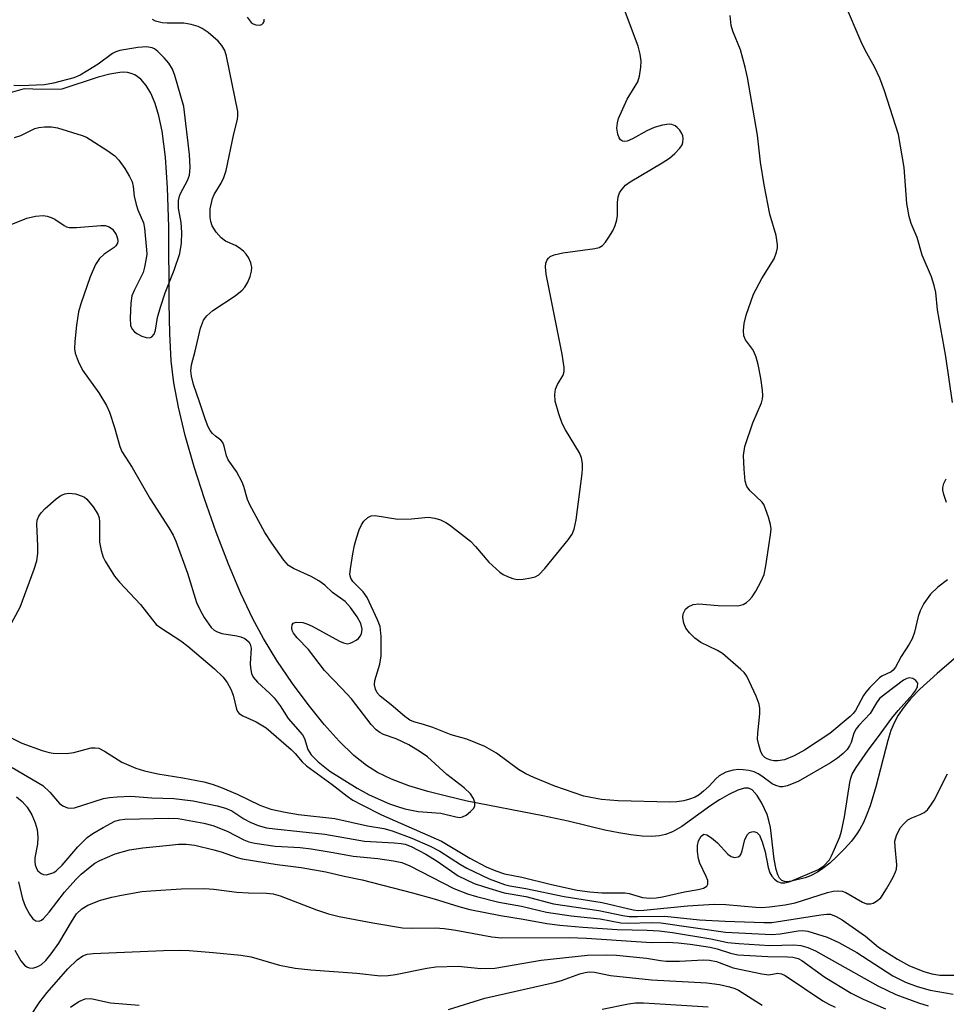
# Model space of a CAD drawing. Units: inches. Extents: x 1225769 to 1231769, y 545455 to 549455.
# Drawn here: x 1226372 to 1226553, y 547780 to 547973 of the extents above; entities that cross this region are included whole.
import ezdxf

# ---------------------------------------------------------------- set-up
doc = ezdxf.new("R2010")
doc.units = ezdxf.units.IN
doc.header["$MEASUREMENT"] = 0
doc.layers.add('HYDRO-Single Line Stream', color=4, linetype='Continuous')
doc.layers.add('Undefined', color=1, linetype='Continuous')

msp = doc.modelspace()

# ---------------------------------------------------------------- linework, layer by layer
at = {"layer": 'HYDRO-Single Line Stream'}
msp.add_lwpolyline([(1226562.36, 547854.16), (1226551.66, 547844.95), (1226548.29, 547841.86), (1226546.46, 547839.97), (1226545.13, 547838.37), (1226544.02, 547836.78), (1226543.29, 547835.43), (1226542.63, 547833.82), (1226542.02, 547831.89), (1226539.67, 547822.84), (1226538.56, 547819.12), (1226537.87, 547817.25), (1226537.25, 547815.82), (1226536.57, 547814.55), (1226535.99, 547813.65), (1226534.89, 547812.23), (1226533.54, 547810.69), (1226532, 547809.13), (1226530.68, 547807.94), (1226529.31, 547806.86), (1226528.27, 547806.16), (1226526.9, 547805.42), (1226525.89, 547805.03), (1226523.2, 547804.37), (1226522.27, 547804.27), (1226521.81, 547804.31), (1226521.3, 547804.54), (1226520.88, 547804.98), (1226520.54, 547805.61), (1226520.19, 547806.69), (1226519.81, 547808.7), (1226519.08, 547814.85), (1226518.8, 547816.21), (1226518.43, 547817.39), (1226517.4, 547819.6), (1226516.5, 547821.09), (1226515.52, 547822.2), (1226514.79, 547822.58), (1226514.02, 547822.55), (1226512.73, 547822.16), (1226510.96, 547821.34), (1226509.14, 547820.3), (1226507.47, 547819.18), (1226501.77, 547815.07), (1226499.96, 547814.02), (1226498.61, 547813.48), (1226497.45, 547813.24), (1226495.85, 547813.14), (1226494.06, 547813.2), (1226491.82, 547813.43), (1226489.47, 547813.8), (1226486.76, 547814.34), (1226479.58, 547816.09), (1226474.66, 547817.18), (1226459.89, 547820.04), (1226455.82, 547820.96), (1226452.22, 547821.88), (1226448.5, 547823.02), (1226445.1, 547824.3), (1226442.35, 547825.62), (1226440.21, 547826.96), (1226437.74, 547828.96), (1226434.89, 547831.73), (1226431.97, 547834.97), (1226428.8, 547838.88), (1226425.76, 547842.99), (1226422.73, 547847.47), (1226420.11, 547851.76), (1226418.04, 547855.62), (1226415.69, 547860.58), (1226413.27, 547866.3), (1226410.87, 547872.53), (1226408.57, 547879.05), (1226406.58, 547885.31), (1226404.84, 547891.44), (1226403.51, 547896.94), (1226402.59, 547901.71), (1226402.09, 547905.96), (1226401.81, 547911.3), (1226401.7, 547917.25), (1226401.61, 547932.15), (1226401.39, 547939.74), (1226400.97, 547945.73), (1226400.3, 547950.81), (1226399.68, 547953.81), (1226398.97, 547956.21), (1226398.11, 547958.26), (1226397.2, 547959.78), (1226396.15, 547960.97), (1226394.95, 547961.81), (1226394.29, 547962.09), (1226393.58, 547962.27), (1226392.83, 547962.34), (1226392.03, 547962.32), (1226390.1, 547961.99), (1226387.79, 547961.38), (1226380.71, 547959.04), (1226376.75, 547959), (1226373.34, 547959.1), (1226365.12, 547956.79)], dxfattribs=at)
at = {"layer": 'Undefined'}
for points, elevation in [([(1226371.58, 547790.9), (1226372.71, 547788.83), (1226373.44, 547787.98), (1226373.87, 547787.65), (1226374.33, 547787.44), (1226375.04, 547787.41), (1226376.02, 547787.7), (1226376.73, 547788.13), (1226377.59, 547788.91), (1226378.67, 547790.22), (1226380.16, 547792.27), (1226382.82, 547796.78), (1226383.61, 547797.99), (1226384.6, 547799.01), (1226385.83, 547799.73), (1226388.28, 547800.68), (1226390.52, 547801.3), (1226392.36, 547801.69), (1226396.35, 547802.35), (1226398.11, 547802.52), (1226404.02, 547802.87), (1226408.56, 547802.94), (1226410.4, 547802.81), (1226414.87, 547802.26), (1226417.2, 547802.13), (1226420.69, 547802.07), (1226421.97, 547801.92), (1226423.33, 547801.5), (1226430.44, 547798.79), (1226432.81, 547798.02), (1226434.91, 547797.52), (1226441.46, 547796.23), (1226447.23, 547795.27), (1226448.97, 547795.19), (1226453.69, 547795.25), (1226455.4, 547795.14), (1226457.65, 547794.83), (1226464.72, 547793.54), (1226466.55, 547793.33), (1226479.78, 547793.41), (1226483.18, 547793.26), (1226493.85, 547792.52), (1226495.82, 547792.44), (1226498.99, 547792.47), (1226501.05, 547792.36), (1226503.4, 547792.09), (1226507.34, 547791.48), (1226508.69, 547791.15), (1226511.26, 547790.32), (1226512.73, 547790.04), (1226518.61, 547789.69), (1226522.45, 547789.64), (1226523.48, 547789.56), (1226524.5, 547789.28), (1226525.22, 547788.92), (1226529.69, 547785.64), (1226534.87, 547782.52), (1226537.21, 547781.36), (1226541.58, 547779.45)], 324), ([(1226374.57, 547777.94), (1226376.46, 547780.82), (1226377.88, 547782.66), (1226381.92, 547787.26), (1226383.75, 547789.02), (1226384.85, 547789.84), (1226385.67, 547790.13), (1226386.82, 547790.27), (1226400.55, 547790.87), (1226403.8, 547790.91), (1226405.57, 547790.86), (1226410.3, 547790.48), (1226415.67, 547789.92), (1226417.7, 547789.6), (1226423.22, 547788.01), (1226426.26, 547787.42), (1226429.36, 547787.06), (1226438.31, 547786.4), (1226442.97, 547785.94), (1226444.45, 547786), (1226445.91, 547786.18), (1226452.01, 547787.43), (1226453.76, 547787.67), (1226458.12, 547787.8), (1226462.51, 547787.36), (1226465.26, 547787.41), (1226474.3, 547788.94), (1226483.34, 547789.96), (1226487.09, 547790.03), (1226489.06, 547789.97), (1226494.87, 547789.34), (1226497.65, 547788.88), (1226498.76, 547788.77), (1226501.31, 547788.8), (1226505.99, 547789.02), (1226507.18, 547788.99), (1226508.53, 547788.69), (1226511.83, 547787.5), (1226517.43, 547786.27), (1226518.76, 547786.12), (1226520.52, 547786.41), (1226521.28, 547786.33), (1226521.98, 547785.99), (1226529.3, 547781.06), (1226530.46, 547780.41), (1226531.75, 547779.82)], 326), ([(1226456.25, 547779.33), (1226463.32, 547781.57), (1226476.83, 547784.58), (1226478.3, 547785.02), (1226481.86, 547786.33), (1226482.92, 547786.59), (1226483.71, 547786.68), (1226484.71, 547786.61), (1226487.86, 547785.98), (1226495.85, 547785.1), (1226506.66, 547784.57), (1226509.12, 547784.24), (1226511.08, 547783.79), (1226512.14, 547783.43), (1226512.88, 547783.08), (1226517.45, 547780.21)], 328), ([(1226382.44, 547779.79), (1226384.07, 547780.89), (1226385.31, 547781.42), (1226386.39, 547781.47), (1226390.25, 547780.66), (1226395.8, 547780.19)], 328)]:
    msp.add_lwpolyline(points, dxfattribs=dict(at, elevation=elevation))
for points in [[(1226369.72, 547852.65, 314), (1226372.56, 547857.88, 314), (1226375.3, 547865.29, 314), (1226375.82, 547866.96, 314), (1226376.05, 547868.36, 314), (1226376.05, 547869.84, 314), (1226375.84, 547874.11, 314), (1226375.93, 547874.91, 314), (1226376.21, 547875.66, 314), (1226376.68, 547876.33, 314), (1226377.48, 547877.13, 314), (1226379.64, 547879.03, 314), (1226380.56, 547879.69, 314), (1226381.31, 547880.02, 314), (1226382.09, 547880.18, 314), (1226383.42, 547880.03, 314), (1226384.72, 547879.6, 314), (1226385.18, 547879.35, 314), (1226385.6, 547879, 314), (1226386.86, 547877.48, 314), (1226387.77, 547876.06, 314), (1226388.01, 547875.33, 314), (1226388.11, 547874.58, 314), (1226388.08, 547870.61, 314), (1226388.38, 547868.98, 314), (1226388.8, 547867.66, 314), (1226389.17, 547866.88, 314), (1226391.04, 547863.93, 314), (1226391.99, 547862.79, 314), (1226396.09, 547858.41, 314), (1226398.4, 547855.4, 314), (1226399.17, 547854.54, 314), (1226400.07, 547853.83, 314), (1226403.98, 547851.32, 314), (1226405.35, 547850.31, 314), (1226410.56, 547845.83, 314), (1226412.14, 547844.26, 314), (1226413.01, 547843.17, 314), (1226413.71, 547841.9, 314), (1226414.15, 547840.71, 314), (1226414.82, 547837.99, 314), (1226415.03, 547837.52, 314), (1226415.36, 547837.13, 314), (1226416.04, 547836.7, 314), (1226418.7, 547835.53, 314), (1226420.65, 547834.31, 314), (1226425.49, 547830.11, 314), (1226426.3, 547829.29, 314), (1226427.68, 547827.68, 314), (1226428.52, 547826.9, 314), (1226433.53, 547823.27, 314), (1226436.46, 547820.99, 314), (1226437.57, 547820.23, 314), (1226439.28, 547819.28, 314), (1226443.12, 547817.37, 314), (1226454.85, 547812.22, 314), (1226460.42, 547808.89, 314), (1226463.58, 547807.22, 314), (1226465.47, 547806.41, 314), (1226467.16, 547805.82, 314), (1226470.52, 547805.19, 314), (1226476.36, 547803.72, 314), (1226481.33, 547802.62, 314), (1226483.85, 547802.28, 314), (1226486.19, 547802.09, 314), (1226490.67, 547802.1, 314), (1226491.52, 547801.96, 314), (1226494.08, 547801.22, 314), (1226495.51, 547801.08, 314), (1226496.75, 547801.17, 314), (1226498.03, 547801.36, 314), (1226502.33, 547802.29, 314), (1226505, 547802.76, 314), (1226506.04, 547803.05, 314), (1226506.65, 547803.41, 314), (1226506.88, 547803.8, 314), (1226506.87, 547804.52, 314), (1226506.57, 547805.29, 314), (1226505.28, 547807.94, 314), (1226505.04, 547808.77, 314), (1226504.85, 547810.21, 314), (1226504.86, 547811.33, 314), (1226505.06, 547812.3, 314), (1226505.56, 547813.2, 314), (1226506.06, 547813.56, 314), (1226506.69, 547813.42, 314), (1226507.61, 547812.83, 314), (1226508.74, 547811.87, 314), (1226510.79, 547809.64, 314), (1226511.4, 547809.19, 314), (1226512.1, 547809.02, 314), (1226512.79, 547809.15, 314), (1226513.16, 547809.39, 314), (1226513.31, 547809.58, 314), (1226513.6, 547810.32, 314), (1226514.11, 547812.56, 314), (1226514.64, 547813.51, 314), (1226515.02, 547813.87, 314), (1226515.43, 547814.05, 314), (1226515.85, 547814.08, 314), (1226516.46, 547813.9, 314), (1226516.95, 547813.4, 314), (1226517.48, 547812.09, 314), (1226518.03, 547810.09, 314), (1226518.63, 547807.05, 314), (1226518.96, 547806.01, 314), (1226519.34, 547805.35, 314), (1226519.87, 547804.77, 314), (1226520.48, 547804.31, 314), (1226521.16, 547804.05, 314), (1226521.89, 547804.05, 314), (1226522.92, 547804.3, 314), (1226528.47, 547806.69, 314), (1226529.54, 547807.41, 314), (1226530.6, 547808.59, 314), (1226531.03, 547809.34, 314), (1226531.62, 547810.67, 314), (1226532.62, 547813.08, 314), (1226532.99, 547814.18, 314), (1226533.58, 547816.96, 314), (1226534.6, 547823.66, 314), (1226534.78, 547824.49, 314), (1226535.06, 547825.3, 314), (1226535.8, 547826.59, 314), (1226538.16, 547829.97, 314), (1226540.22, 547832.64, 314), (1226542.79, 547836.22, 314), (1226544.04, 547837.75, 314), (1226546.88, 547840.91, 314), (1226547.51, 547841.72, 314), (1226547.83, 547842.4, 314), (1226547.89, 547843.05, 314), (1226547.5, 547843.6, 314), (1226546.87, 547843.99, 314), (1226546.18, 547844.08, 314), (1226545.75, 547843.96, 314), (1226545.09, 547843.62, 314), (1226541.53, 547841, 314), (1226540.41, 547840.04, 314), (1226539.78, 547839.22, 314), (1226538.59, 547837.14, 314), (1226536.35, 547834.79, 314), (1226535.81, 547834.11, 314), (1226535.4, 547833.29, 314), (1226534.84, 547831.49, 314), (1226534.53, 547830.79, 314), (1226534.1, 547830.13, 314), (1226533.3, 547829.32, 314), (1226532.18, 547828.4, 314), (1226530.84, 547827.48, 314), (1226524.5, 547823.88, 314), (1226522.35, 547823.01, 314), (1226521.52, 547822.82, 314), (1226520.97, 547822.83, 314), (1226520.17, 547823.05, 314), (1226519.41, 547823.4, 314), (1226517.41, 547824.92, 314), (1226516.69, 547825.37, 314), (1226515.92, 547825.72, 314), (1226514.86, 547825.99, 314), (1226513.76, 547826.15, 314), (1226512.93, 547826.19, 314), (1226511.78, 547826.07, 314), (1226510.38, 547825.68, 314), (1226509.1, 547824.94, 314), (1226508.41, 547824.4, 314), (1226507.1, 547822.97, 314), (1226506.05, 547821.97, 314), (1226505.15, 547821.25, 314), (1226504.39, 547820.81, 314), (1226503.3, 547820.38, 314), (1226502.19, 547820.11, 314), (1226500.78, 547819.88, 314), (1226499.42, 547819.81, 314), (1226489.37, 547820.08, 314), (1226486.12, 547820.32, 314), (1226482.64, 547821.02, 314), (1226476.96, 547822.97, 314), (1226472.88, 547824.62, 314), (1226471.31, 547825.36, 314), (1226469.91, 547826.23, 314), (1226465.6, 547829.38, 314), (1226463.31, 547830.71, 314), (1226459.8, 547832.1, 314), (1226456.77, 547832.98, 314), (1226453.18, 547834.41, 314), (1226451.35, 547835.01, 314), (1226449.43, 547835.52, 314), (1226448.67, 547835.85, 314), (1226447.73, 547836.52, 314), (1226445.06, 547838.83, 314), (1226442.86, 547840.54, 314), (1226442.3, 547841.16, 314), (1226441.95, 547841.9, 314), (1226441.79, 547842.71, 314), (1226441.82, 547843.55, 314), (1226442.79, 547846.79, 314), (1226443.1, 547848.42, 314), (1226443.1, 547852.16, 314), (1226442.86, 547854.11, 314), (1226442.39, 547855.45, 314), (1226440.36, 547859.81, 314), (1226439.56, 547860.91, 314), (1226437.56, 547862.89, 314), (1226437.16, 547863.53, 314), (1226436.99, 547864.29, 314), (1226437.07, 547865.41, 314), (1226437.54, 547868.29, 314), (1226437.88, 547869.99, 314), (1226438.25, 547871.37, 314), (1226438.8, 547872.97, 314), (1226439.25, 547874, 314), (1226439.71, 547874.66, 314), (1226440.46, 547875.37, 314), (1226441.1, 547875.72, 314), (1226441.91, 547875.79, 314), (1226446.32, 547875.08, 314), (1226449, 547875.12, 314), (1226452.27, 547875.45, 314), (1226453.59, 547875.27, 314), (1226454.67, 547874.92, 314), (1226455.71, 547874.41, 314), (1226456.43, 547873.94, 314), (1226460.52, 547870.79, 314), (1226461.51, 547869.75, 314), (1226464.12, 547866.65, 314), (1226466.22, 547864.72, 314), (1226466.93, 547864.26, 314), (1226467.72, 547863.89, 314), (1226468.82, 547863.5, 314), (1226469.66, 547863.32, 314), (1226470.83, 547863.36, 314), (1226472.29, 547863.61, 314), (1226473.14, 547863.84, 314), (1226473.88, 547864.22, 314), (1226475.05, 547865.45, 314), (1226479.62, 547871.02, 314), (1226480.39, 547872.13, 314), (1226480.78, 547873.11, 314), (1226481.15, 547874.96, 314), (1226482.34, 547884.01, 314), (1226482.41, 547884.89, 314), (1226482.38, 547885.96, 314), (1226482.21, 547887.02, 314), (1226481.79, 547888.06, 314), (1226479.09, 547892.51, 314), (1226478.42, 547893.74, 314), (1226477.76, 547895.62, 314), (1226477.08, 547898.11, 314), (1226476.99, 547899.42, 314), (1226477.13, 547900.43, 314), (1226477.49, 547901.36, 314), (1226478.64, 547903.18, 314), (1226478.82, 547903.9, 314), (1226478.82, 547904.68, 314), (1226478.44, 547907.31, 314), (1226475.32, 547922.9, 314), (1226475.15, 547924.35, 314), (1226475.24, 547925.08, 314), (1226475.49, 547925.7, 314), (1226475.77, 547926.06, 314), (1226476.11, 547926.36, 314), (1226476.85, 547926.69, 314), (1226478.54, 547927.06, 314), (1226484.79, 547927.94, 314), (1226485.62, 547928.15, 314), (1226486.33, 547928.54, 314), (1226486.89, 547929.16, 314), (1226487.54, 547930.11, 314), (1226488.29, 547931.36, 314), (1226488.78, 547932.41, 314), (1226489.08, 547933.51, 314), (1226489.2, 547934.35, 314), (1226489.24, 547936.91, 314), (1226489.35, 547938.04, 314), (1226489.6, 547938.8, 314), (1226490.05, 547939.46, 314), (1226490.79, 547940.27, 314), (1226491.68, 547940.97, 314), (1226497.95, 547944.63, 314), (1226499.38, 547945.56, 314), (1226500.45, 547946.48, 314), (1226501.41, 547947.49, 314), (1226501.85, 547948.16, 314), (1226502.01, 547948.65, 314), (1226502.07, 547949.41, 314), (1226501.98, 547949.91, 314), (1226501.79, 547950.38, 314), (1226501.39, 547951.05, 314), (1226500.9, 547951.58, 314), (1226500.51, 547951.85, 314), (1226499.83, 547952.14, 314), (1226499.33, 547952.2, 314), (1226498, 547952.03, 314), (1226496.41, 547951.56, 314), (1226494.96, 547950.88, 314), (1226492.16, 547949.31, 314), (1226491.13, 547948.87, 314), (1226490.64, 547948.79, 314), (1226490.18, 547948.88, 314), (1226489.79, 547949.13, 314), (1226489.52, 547949.53, 314), (1226489.27, 547950.28, 314), (1226489.11, 547951.39, 314), (1226489.2, 547952.48, 314), (1226489.43, 547953.31, 314), (1226491.12, 547957.09, 314), (1226493.18, 547960.47, 314), (1226493.53, 547961.57, 314), (1226493.79, 547963.33, 314), (1226493.84, 547964.51, 314), (1226493.65, 547965.86, 314), (1226493.26, 547967.46, 314), (1226489.05, 547978.73, 314)], [(1226554.63, 547897.86, 318), (1226553.37, 547906.86, 318), (1226551.74, 547915.98, 318), (1226551.39, 547919.31, 318), (1226551.08, 547920.73, 318), (1226550.53, 547922.37, 318), (1226548.69, 547926.61, 318), (1226547.74, 547930.05, 318), (1226546.58, 547932.83, 318), (1226546.18, 547934.19, 318), (1226545.74, 547936.71, 318), (1226545.2, 547943.72, 318), (1226544.07, 547950.2, 318), (1226541.33, 547958.7, 318), (1226540.42, 547961.18, 318), (1226539.48, 547963.27, 318), (1226537.6, 547966.68, 318), (1226536.82, 547968.3, 318), (1226533.76, 547975.45, 318)], [(1226369.87, 547932.22, 312), (1226373.86, 547933.86, 312), (1226375.6, 547934.21, 312), (1226377.07, 547934.35, 312), (1226377.89, 547934.26, 312), (1226378.63, 547934.01, 312), (1226379.35, 547933.64, 312), (1226381.2, 547932.41, 312), (1226381.67, 547932.17, 312), (1226382.19, 547932.03, 312), (1226383.6, 547932.01, 312), (1226388.31, 547932.43, 312), (1226389.17, 547932.41, 312), (1226389.95, 547932.18, 312), (1226390.61, 547931.67, 312), (1226391.32, 547930.64, 312), (1226391.59, 547929.89, 312), (1226391.64, 547929.4, 312), (1226391.57, 547928.97, 312), (1226391.3, 547928.44, 312), (1226390.96, 547928.11, 312), (1226388.98, 547926.85, 312), (1226388.05, 547925.99, 312), (1226387.32, 547924.77, 312), (1226386.28, 547922.38, 312), (1226384.42, 547917.15, 312), (1226383.98, 547915.53, 312), (1226383.6, 547912.97, 312), (1226383.27, 547909.78, 312), (1226383.2, 547908.33, 312), (1226383.31, 547907.5, 312), (1226383.89, 547905.93, 312), (1226384.77, 547904.16, 312), (1226387.92, 547899.76, 312), (1226389.47, 547897.3, 312), (1226390.02, 547895.97, 312), (1226391.04, 547892.98, 312), (1226392.03, 547889.29, 312), (1226392.41, 547888.3, 312), (1226394.48, 547885.16, 312), (1226398, 547879.02, 312), (1226401.63, 547873.41, 312), (1226402.44, 547871.98, 312), (1226402.98, 547870.75, 312), (1226405.28, 547864.56, 312), (1226407.05, 547858.79, 312), (1226407.72, 547857.29, 312), (1226408.5, 547855.85, 312), (1226409.89, 547853.95, 312), (1226410.46, 547853.42, 312), (1226410.91, 547853.13, 312), (1226411.95, 547852.75, 312), (1226414.87, 547852.32, 312), (1226415.71, 547852.12, 312), (1226416.45, 547851.78, 312), (1226417.25, 547851.1, 312), (1226417.52, 547850.69, 312), (1226417.68, 547849.89, 312), (1226417.53, 547846.91, 312), (1226417.56, 547846.02, 312), (1226417.79, 547844.93, 312), (1226418.11, 547844.25, 312), (1226418.94, 547843.25, 312), (1226421.37, 547841.04, 312), (1226422.16, 547840.2, 312), (1226423.35, 547838.63, 312), (1226424.93, 547836.15, 312), (1226427.73, 547832.99, 312), (1226428.13, 547832.28, 312), (1226428.76, 547830.1, 312), (1226429.44, 547829.06, 312), (1226430.8, 547827.7, 312), (1226433.08, 547825.89, 312), (1226438.42, 547822.58, 312), (1226440.71, 547821.28, 312), (1226444.73, 547819.52, 312), (1226446.3, 547818.95, 312), (1226447.71, 547818.55, 312), (1226450.29, 547818.01, 312), (1226454.73, 547817.66, 312), (1226457.64, 547816.96, 312), (1226458.42, 547816.85, 312), (1226458.93, 547816.94, 312), (1226459.65, 547817.3, 312), (1226460.55, 547817.99, 312), (1226461.11, 547818.57, 312), (1226461.35, 547819.01, 312), (1226461.37, 547819.77, 312), (1226461.13, 547820.56, 312), (1226460.5, 547821.46, 312), (1226459.27, 547822.61, 312), (1226455.91, 547825.19, 312), (1226452.15, 547828.66, 312), (1226450.72, 547829.67, 312), (1226448.47, 547830.99, 312), (1226445.99, 547832.19, 312), (1226443.55, 547833.02, 312), (1226442.8, 547833.41, 312), (1226442.12, 547833.92, 312), (1226441.16, 547835.01, 312), (1226437.26, 547840, 312), (1226435.41, 547842.04, 312), (1226431.99, 547845.53, 312), (1226428.86, 547849.63, 312), (1226426.65, 547851.93, 312), (1226425.96, 547852.83, 312), (1226425.72, 547853.31, 312), (1226425.62, 547853.79, 312), (1226425.68, 547854.47, 312), (1226425.88, 547854.8, 312), (1226426.47, 547854.99, 312), (1226427.76, 547854.89, 312), (1226428.58, 547854.66, 312), (1226429.63, 547854.18, 312), (1226434.94, 547851.23, 312), (1226435.72, 547850.9, 312), (1226436.5, 547850.76, 312), (1226437.01, 547850.84, 312), (1226437.51, 547851.04, 312), (1226438.22, 547851.45, 312), (1226438.65, 547851.8, 312), (1226438.99, 547852.21, 312), (1226439.23, 547852.67, 312), (1226439.38, 547853.6, 312), (1226439.1, 547854.73, 312), (1226438.41, 547856, 312), (1226437.1, 547857.8, 312), (1226436.03, 547858.98, 312), (1226433.59, 547860.78, 312), (1226432.1, 547862.21, 312), (1226430.94, 547863.04, 312), (1226429.43, 547863.9, 312), (1226425.98, 547865.47, 312), (1226425.01, 547866.06, 312), (1226424.06, 547867.1, 312), (1226421.7, 547870.36, 312), (1226420.38, 547872.46, 312), (1226417.41, 547877.87, 312), (1226416.98, 547878.93, 312), (1226416.27, 547881.47, 312), (1226415.97, 547882.31, 312), (1226414.81, 547884.39, 312), (1226413.19, 547886.66, 312), (1226412.9, 547887.45, 312), (1226412.43, 547889.36, 312), (1226412.17, 547890.02, 312), (1226411.75, 547890.53, 312), (1226410.72, 547891.29, 312), (1226410.15, 547891.82, 312), (1226409.68, 547892.41, 312), (1226409.29, 547893.1, 312), (1226408.78, 547894.44, 312), (1226407.7, 547897.82, 312), (1226406.43, 547901.4, 312), (1226406.02, 547902.97, 312), (1226405.92, 547904.07, 312), (1226406.03, 547905.21, 312), (1226406.79, 547907.87, 312), (1226407.82, 547912.4, 312), (1226408.41, 547913.92, 312), (1226409.04, 547914.76, 312), (1226410.22, 547915.83, 312), (1226414.58, 547918.7, 312), (1226415.97, 547919.81, 312), (1226416.46, 547920.38, 312), (1226417.02, 547921.37, 312), (1226417.47, 547922.43, 312), (1226417.76, 547923.47, 312), (1226417.81, 547924.21, 312), (1226417.63, 547925.13, 312), (1226417.2, 547926.14, 312), (1226416.75, 547926.85, 312), (1226416.21, 547927.43, 312), (1226415.38, 547928.08, 312), (1226414.66, 547928.48, 312), (1226412.68, 547929.38, 312), (1226411.81, 547929.98, 312), (1226410.89, 547931.11, 312), (1226410.11, 547932.37, 312), (1226409.81, 547933.17, 312), (1226409.68, 547933.99, 312), (1226409.72, 547935.69, 312), (1226410.15, 547937.68, 312), (1226410.49, 547938.47, 312), (1226411.87, 547940.68, 312), (1226412.34, 547941.77, 312), (1226412.79, 547943.17, 312), (1226414.29, 547950.3, 312), (1226415.02, 547953.14, 312), (1226415.11, 547953.87, 312), (1226415.07, 547954.67, 312), (1226412.91, 547965.45, 312), (1226412.56, 547966.57, 312), (1226412, 547967.56, 312), (1226411.25, 547968.41, 312), (1226409.27, 547970.07, 312), (1226408.11, 547970.9, 312), (1226407.34, 547971.25, 312), (1226405.96, 547971.65, 312), (1226404.55, 547971.91, 312), (1226401.3, 547971.94, 312), (1226400.32, 547972.02, 312), (1226399.04, 547972.34, 312), (1226398.4, 547972.67, 312)], [(1226416.89, 547973.08, 312), (1226417.72, 547972.08, 312), (1226418.11, 547971.79, 312), (1226418.61, 547971.6, 312), (1226419.38, 547971.54, 312), (1226419.81, 547971.68, 312), (1226420.06, 547971.93, 312), (1226420.21, 547972.27, 312), (1226420.23, 547972.72, 312)], [(1226553.66, 547863.22, 316), (1226551.8, 547861.81, 316), (1226550.35, 547860.43, 316), (1226549.05, 547858.62, 316), (1226548.3, 547857.17, 316), (1226547.94, 547856.06, 316), (1226547.25, 547853.04, 316), (1226546.75, 547851.7, 316), (1226546.19, 547850.66, 316), (1226544.63, 547848.28, 316), (1226543.5, 547846.18, 316), (1226543.03, 547845.59, 316), (1226542.68, 547845.29, 316), (1226540.87, 547844.41, 316), (1226540.39, 547844.08, 316), (1226538.47, 547842.22, 316), (1226537.69, 547841.32, 316), (1226537.25, 547840.67, 316), (1226535.7, 547837.71, 316), (1226535.26, 547837.14, 316), (1226534.66, 547836.55, 316), (1226530.67, 547833.21, 316), (1226525.71, 547829.95, 316), (1226523.74, 547828.85, 316), (1226521.83, 547828.09, 316), (1226520.53, 547827.87, 316), (1226519.73, 547827.89, 316), (1226519.19, 547827.99, 316), (1226518.42, 547828.26, 316), (1226517.98, 547828.53, 316), (1226517.62, 547828.9, 316), (1226517.24, 547829.62, 316), (1226516.8, 547830.99, 316), (1226516.59, 547832.12, 316), (1226516.62, 547833.28, 316), (1226517.03, 547837.04, 316), (1226517.02, 547838.14, 316), (1226516.91, 547838.95, 316), (1226516.32, 547840.54, 316), (1226514.45, 547844.42, 316), (1226513.95, 547845.11, 316), (1226513.34, 547845.74, 316), (1226509.74, 547848.82, 316), (1226508.73, 547849.43, 316), (1226505.53, 547851.01, 316), (1226504.33, 547851.84, 316), (1226503.29, 547852.88, 316), (1226502.57, 547853.81, 316), (1226502.15, 547854.8, 316), (1226501.97, 547855.85, 316), (1226502.04, 547856.61, 316), (1226502.48, 547857.49, 316), (1226503.04, 547857.98, 316), (1226504, 547858.4, 316), (1226505.08, 547858.54, 316), (1226508.89, 547858.21, 316), (1226512.7, 547858.18, 316), (1226513.76, 547858.44, 316), (1226514.42, 547858.83, 316), (1226515.01, 547859.34, 316), (1226515.52, 547859.92, 316), (1226516.22, 547861.01, 316), (1226517.29, 547862.98, 316), (1226517.85, 547864.25, 316), (1226518.22, 547865.95, 316), (1226519.12, 547872.04, 316), (1226519.2, 547873.19, 316), (1226519.1, 547874.05, 316), (1226518.72, 547875.45, 316), (1226518.14, 547877.12, 316), (1226517.78, 547877.91, 316), (1226517.46, 547878.38, 316), (1226515.12, 547880.62, 316), (1226514.48, 547881.47, 316), (1226514.14, 547882.47, 316), (1226513.94, 547884.85, 316), (1226513.86, 547887.54, 316), (1226514.07, 547889.27, 316), (1226515.62, 547893.89, 316), (1226517.34, 547897.78, 316), (1226517.57, 547898.58, 316), (1226517.61, 547899.14, 316), (1226517.54, 547900.28, 316), (1226517.24, 547902.59, 316), (1226516.69, 547905.3, 316), (1226516.29, 547906.72, 316), (1226515.88, 547907.8, 316), (1226515.59, 547908.29, 316), (1226514.25, 547910.12, 316), (1226513.91, 547910.85, 316), (1226513.8, 547911.89, 316), (1226513.93, 547913.25, 316), (1226514.36, 547914.91, 316), (1226515.81, 547919, 316), (1226517.42, 547922.06, 316), (1226519.81, 547925.89, 316), (1226520.3, 547927.23, 316), (1226520.47, 547928.07, 316), (1226520.5, 547928.61, 316), (1226520.21, 547930.49, 316), (1226519, 547934.62, 316), (1226517.85, 547940.37, 316), (1226517.16, 547944.8, 316), (1226516.58, 547950.08, 316), (1226514.62, 547961.34, 316), (1226514.18, 547963.33, 316), (1226513.22, 547966.7, 316), (1226511.76, 547970.39, 316), (1226511.42, 547971.46, 316), (1226511.23, 547973.42, 316)], [(1226371.47, 547949.59, 310), (1226372.73, 547950.01, 310), (1226375.43, 547951.35, 310), (1226376.23, 547951.57, 310), (1226377.33, 547951.71, 310), (1226378.7, 547951.71, 310), (1226379.86, 547951.48, 310), (1226384.71, 547949.99, 310), (1226385.54, 547949.66, 310), (1226386.29, 547949.24, 310), (1226389.68, 547947.01, 310), (1226391.07, 547945.99, 310), (1226391.85, 547945.17, 310), (1226393.03, 547943.54, 310), (1226393.95, 547942, 310), (1226394.44, 547940.92, 310), (1226394.65, 547940, 310), (1226394.87, 547938.12, 310), (1226395.24, 547936.52, 310), (1226395.59, 547935.48, 310), (1226396.67, 547932.93, 310), (1226396.85, 547931.92, 310), (1226397.28, 547927.66, 310), (1226397.3, 547926.82, 310), (1226397.22, 547925.98, 310), (1226396.89, 547924.31, 310), (1226396.58, 547923.22, 310), (1226394.84, 547919.75, 310), (1226394.42, 547918.7, 310), (1226394.21, 547917.27, 310), (1226394.06, 547914.32, 310), (1226394.15, 547912.89, 310), (1226394.46, 547912.2, 310), (1226394.94, 547911.63, 310), (1226395.34, 547911.31, 310), (1226396.37, 547910.81, 310), (1226397.18, 547910.56, 310), (1226397.93, 547910.5, 310), (1226398.33, 547910.67, 310), (1226398.75, 547911.23, 310), (1226398.99, 547911.97, 310), (1226399.41, 547914.47, 310), (1226400, 547916.47, 310), (1226400.93, 547919.29, 310), (1226402.66, 547923.7, 310), (1226403.77, 547926.98, 310), (1226404.09, 547928.96, 310), (1226404.14, 547931.06, 310), (1226404.01, 547933, 310), (1226403.51, 547935.82, 310), (1226403.52, 547937.27, 310), (1226403.69, 547938.13, 310), (1226403.89, 547938.65, 310), (1226405.26, 547941.18, 310), (1226405.64, 547942.26, 310), (1226405.8, 547943.72, 310), (1226405.64, 547946.25, 310), (1226404.53, 547955.67, 310), (1226402.78, 547961.68, 310), (1226402.31, 547962.94, 310), (1226401.61, 547964.09, 310), (1226400.73, 547965.17, 310), (1226399.47, 547966.39, 310), (1226398.79, 547966.9, 310), (1226398.39, 547967.09, 310), (1226397.25, 547967.27, 310), (1226395.59, 547967.14, 310), (1226392.07, 547966.56, 310), (1226391.28, 547966.33, 310), (1226390.64, 547966.03, 310), (1226387.81, 547963.94, 310), (1226385.83, 547962.65, 310), (1226384.31, 547961.76, 310), (1226383.1, 547961.27, 310), (1226379.09, 547960.21, 310), (1226377.35, 547959.87, 310), (1226372.7, 547959.68, 310), (1226371.34, 547959.73, 310)], [(1226553.48, 547878.31, 318), (1226552.92, 547879.92, 318), (1226552.78, 547880.74, 318), (1226552.78, 547881.28, 318), (1226552.96, 547882.02, 318), (1226553.43, 547882.97, 318)], [(1226366.94, 547834.36, 316), (1226372.92, 547831.35, 316), (1226376.91, 547829.89, 316), (1226378.23, 547829.52, 316), (1226379.05, 547829.38, 316), (1226381.64, 547829.35, 316), (1226383.07, 547829.51, 316), (1226386.46, 547830.42, 316), (1226387.22, 547830.46, 316), (1226387.92, 547830.34, 316), (1226389.05, 547829.79, 316), (1226392.41, 547827.62, 316), (1226395.17, 547826.49, 316), (1226396.87, 547825.95, 316), (1226399.44, 547825.33, 316), (1226404.37, 547824.55, 316), (1226408.46, 547823.76, 316), (1226410.1, 547823.35, 316), (1226411.69, 547822.76, 316), (1226414.93, 547821.38, 316), (1226419.37, 547819.25, 316), (1226421.56, 547818.48, 316), (1226424.35, 547817.85, 316), (1226426.92, 547817.4, 316), (1226434.01, 547816.6, 316), (1226440.42, 547815.22, 316), (1226443.62, 547814.69, 316), (1226445.22, 547814.24, 316), (1226449.07, 547812.81, 316), (1226452.64, 547811.25, 316), (1226454.52, 547810.24, 316), (1226458.56, 547807.63, 316), (1226459.81, 547806.91, 316), (1226464.19, 547804.88, 316), (1226467.16, 547803.77, 316), (1226468.23, 547803.48, 316), (1226471.35, 547802.96, 316), (1226478.82, 547801.37, 316), (1226486.22, 547800.22, 316), (1226492.27, 547798.81, 316), (1226493.27, 547798.68, 316), (1226494.34, 547798.7, 316), (1226502.89, 547799.57, 316), (1226508.08, 547799.89, 316), (1226510.35, 547799.82, 316), (1226516.22, 547799.31, 316), (1226517.39, 547799.28, 316), (1226518.88, 547799.36, 316), (1226521.97, 547799.79, 316), (1226523.92, 547800.15, 316), (1226530.23, 547802.18, 316), (1226531.37, 547802.43, 316), (1226532.23, 547802.49, 316), (1226533.08, 547802.43, 316), (1226533.79, 547802.21, 316), (1226537.09, 547800.27, 316), (1226537.87, 547800, 316), (1226538.63, 547799.96, 316), (1226539.12, 547800.1, 316), (1226539.83, 547800.46, 316), (1226540.62, 547801.16, 316), (1226541.72, 547802.88, 316), (1226543.03, 547805.19, 316), (1226543.54, 547806.23, 316), (1226543.7, 547806.76, 316), (1226543.77, 547807.6, 316), (1226543.43, 547811.08, 316), (1226543.41, 547812.23, 316), (1226543.68, 547813.33, 316), (1226544.45, 547814.78, 316), (1226545.11, 547815.6, 316), (1226545.94, 547816.36, 316), (1226546.69, 547816.77, 316), (1226548.34, 547817.39, 316), (1226549.11, 547817.78, 316), (1226549.73, 547818.33, 316), (1226550.44, 547819.22, 316), (1226551.03, 547820.21, 316), (1226553.68, 547825.36, 316)], [(1226371.04, 547826.59, 318), (1226376.99, 547823.07, 318), (1226378.39, 547821.78, 318), (1226380.3, 547819.53, 318), (1226380.91, 547819.08, 318), (1226381.84, 547818.71, 318), (1226382.48, 547818.65, 318), (1226383.21, 547818.74, 318), (1226388.89, 547820.54, 318), (1226390.04, 547820.75, 318), (1226391.51, 547820.87, 318), (1226394.17, 547820.96, 318), (1226398.31, 547820.65, 318), (1226402.57, 547820.55, 318), (1226406.39, 547820.1, 318), (1226411.04, 547819.13, 318), (1226412.7, 547818.67, 318), (1226413.9, 547818.11, 318), (1226416.29, 547816.59, 318), (1226417.53, 547815.92, 318), (1226419.09, 547815.24, 318), (1226420.68, 547814.82, 318), (1226422.32, 547814.58, 318), (1226432.08, 547813.58, 318), (1226439.8, 547812.22, 318), (1226445.63, 547811.91, 318), (1226447, 547811.76, 318), (1226447.76, 547811.6, 318), (1226448.95, 547811.14, 318), (1226451.79, 547809.64, 318), (1226454.03, 547808.31, 318), (1226458.13, 547805.46, 318), (1226461.26, 547803.97, 318), (1226463.28, 547803.26, 318), (1226467.09, 547802.14, 318), (1226471.33, 547801.39, 318), (1226476.75, 547800, 318), (1226485.58, 547798.69, 318), (1226490.29, 547797.7, 318), (1226491.51, 547797.52, 318), (1226493.16, 547797.47, 318), (1226498.47, 547797.59, 318), (1226505.25, 547796.87, 318), (1226510.28, 547796.57, 318), (1226517.82, 547796.33, 318), (1226519.37, 547796.34, 318), (1226528.95, 547797.85, 318), (1226530.11, 547797.96, 318), (1226530.81, 547797.92, 318), (1226531.95, 547797.52, 318), (1226533.12, 547796.82, 318), (1226537.62, 547793.65, 318), (1226540.18, 547791.53, 318), (1226543.92, 547789.16, 318), (1226546.24, 547787.86, 318), (1226549.06, 547786.74, 318), (1226550.61, 547786.29, 318), (1226552.16, 547786.05, 318), (1226557.21, 547786.01, 318)], [(1226371.86, 547820.86, 320), (1226372.99, 547819.95, 320), (1226373.96, 547818.87, 320), (1226374.89, 547817.35, 320), (1226375.55, 547815.79, 320), (1226375.92, 547814.45, 320), (1226376.07, 547812.98, 320), (1226375.95, 547811.6, 320), (1226375.48, 547808.94, 320), (1226375.46, 547808.15, 320), (1226375.53, 547807.6, 320), (1226375.76, 547806.84, 320), (1226376.04, 547806.39, 320), (1226376.67, 547805.88, 320), (1226377.16, 547805.69, 320), (1226377.65, 547805.66, 320), (1226378.41, 547805.82, 320), (1226379.16, 547806.11, 320), (1226379.6, 547806.39, 320), (1226380.76, 547807.49, 320), (1226383.85, 547811.08, 320), (1226385.7, 547812.89, 320), (1226386.81, 547813.68, 320), (1226388.77, 547814.88, 320), (1226391.05, 547816.08, 320), (1226392.02, 547816.37, 320), (1226393.05, 547816.47, 320), (1226401.58, 547816.69, 320), (1226403.45, 547816.6, 320), (1226408.48, 547815.72, 320), (1226410.23, 547815.29, 320), (1226412.98, 547814.13, 320), (1226416.27, 547812.46, 320), (1226417.26, 547812.1, 320), (1226418.39, 547811.83, 320), (1226422.4, 547811.21, 320), (1226427.26, 547810.95, 320), (1226429.39, 547810.73, 320), (1226433.74, 547810.02, 320), (1226437.6, 547809.25, 320), (1226442.43, 547808.81, 320), (1226445.52, 547808.35, 320), (1226447.11, 547808.02, 320), (1226448.7, 547807.41, 320), (1226457.29, 547802.96, 320), (1226459.97, 547801.9, 320), (1226461.67, 547801.4, 320), (1226466.04, 547800.31, 320), (1226470.5, 547799.52, 320), (1226475.38, 547798.37, 320), (1226480.16, 547797.63, 320), (1226485.81, 547797.02, 320), (1226489.89, 547796.29, 320), (1226491.18, 547796.22, 320), (1226495.94, 547796.33, 320), (1226497.71, 547796.26, 320), (1226510.34, 547794.42, 320), (1226519.38, 547794, 320), (1226520.96, 547794.12, 320), (1226524.48, 547794.7, 320), (1226525.33, 547794.73, 320), (1226526.36, 547794.6, 320), (1226530.16, 547793.47, 320), (1226532.45, 547792.39, 320), (1226535.98, 547790.45, 320), (1226542.98, 547785.91, 320), (1226545.47, 547784.67, 320), (1226547.77, 547783.81, 320), (1226550.25, 547783.11, 320), (1226554.78, 547782.32, 320)], [(1226372.24, 547804.27, 322), (1226373.07, 547800.95, 322), (1226373.56, 547799.52, 322), (1226374.39, 547797.95, 322), (1226375.06, 547797.04, 322), (1226375.67, 547796.64, 322), (1226376.31, 547796.57, 322), (1226376.74, 547796.76, 322), (1226377.14, 547797.08, 322), (1226378.27, 547798.33, 322), (1226381.23, 547802.23, 322), (1226383.49, 547804.75, 322), (1226384.51, 547805.74, 322), (1226386.27, 547807.2, 322), (1226387.18, 547807.88, 322), (1226388.17, 547808.46, 322), (1226391.12, 547809.72, 322), (1226393.93, 547810.5, 322), (1226396.55, 547810.9, 322), (1226401.78, 547811.45, 322), (1226403.53, 547811.6, 322), (1226405.01, 547811.64, 322), (1226406.71, 547811.41, 322), (1226410.43, 547810.51, 322), (1226411.84, 547810.1, 322), (1226414.95, 547809, 322), (1226415.97, 547808.75, 322), (1226422.75, 547807.67, 322), (1226427.45, 547807.09, 322), (1226432.3, 547806.24, 322), (1226435.85, 547805.38, 322), (1226439.34, 547804.64, 322), (1226449.19, 547802.14, 322), (1226453.45, 547800.97, 322), (1226458.23, 547799.46, 322), (1226460.4, 547798.88, 322), (1226466.41, 547797.67, 322), (1226470.82, 547797, 322), (1226475.44, 547796.14, 322), (1226477.95, 547795.79, 322), (1226482.48, 547795.39, 322), (1226489.18, 547794.95, 322), (1226495.04, 547794.83, 322), (1226497.39, 547794.7, 322), (1226499.97, 547794.36, 322), (1226507.47, 547793.15, 322), (1226510.75, 547792.44, 322), (1226512.95, 547792.2, 322), (1226519, 547791.84, 322), (1226523.63, 547791.98, 322), (1226525.03, 547791.83, 322), (1226526.37, 547791.46, 322), (1226527.86, 547790.8, 322), (1226540.06, 547783.93, 322), (1226543.59, 547782.28, 322), (1226548.03, 547780.65, 322), (1226549.91, 547780.07, 322)], [(1226486.21, 547779.38, 330), (1226491.38, 547780.42, 330), (1226492.72, 547780.61, 330), (1226494.29, 547780.63, 330), (1226498.62, 547780.41, 330), (1226506.91, 547779.84, 330)]]:
    msp.add_polyline3d(points, dxfattribs=at)

doc.saveas('drawing.dxf')
